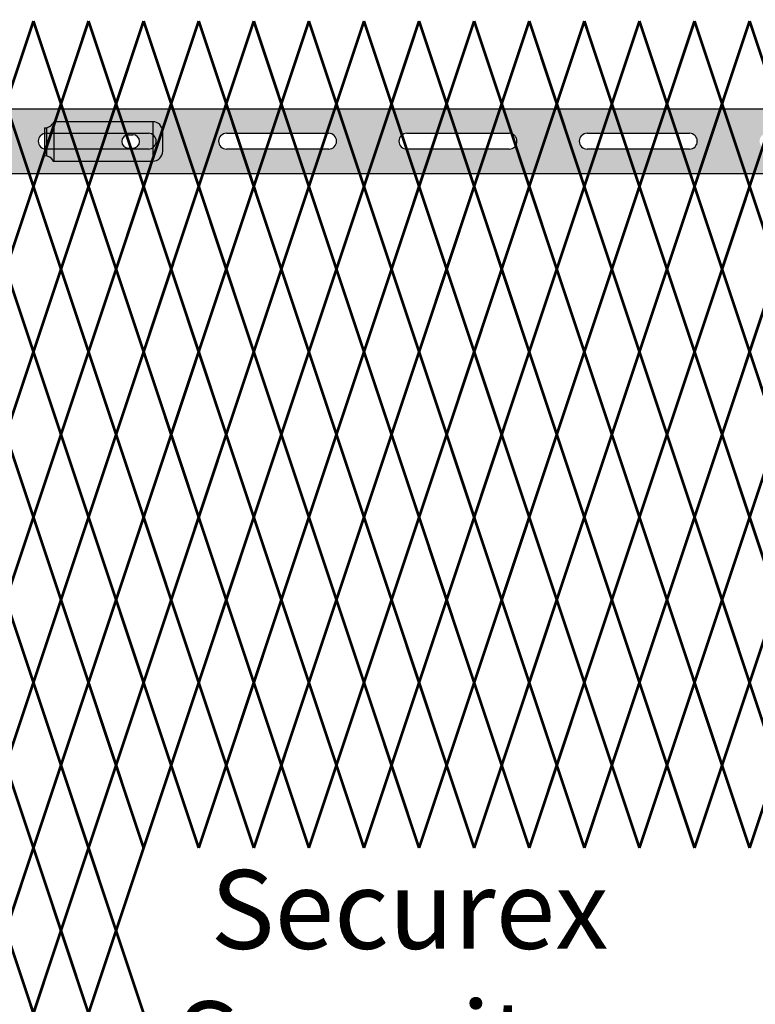
# Model space of a CAD drawing. Units: inches. Extents: x -59 to 198, y -12 to 189.
# Drawn here: x 78 to 97, y 150 to 175 of the extents above; entities that cross this region are included whole.
import ezdxf

# ---------------------------------------------------------------- set-up
doc = ezdxf.new("R2010")
doc.units = ezdxf.units.IN
doc.header["$MEASUREMENT"] = 0
for name, color, linetype in [('Fence screen', 7, 'Continuous'), ('post and C', 7, 'Continuous'), ('Text', 7, 'Continuous')]:
    doc.layers.add(name, color=color, linetype=linetype)
doc.styles.add('Notes', font='arial.ttf', dxfattribs={"height": 0.125})

# ---------------------------------------------------------------- blocks, each defined once
blk = doc.blocks.new('crossbar diamond')
at = {"layer": 'post and C'}
h = blk.add_hatch(color=256, dxfattribs=at)
h.dxf.hatch_style = 1
h.set_gradient(color1=(255, 255, 0), color2=(255, 255, 0), tint=1)
edge = h.paths.add_edge_path()
edge.add_line((46.884, 169.27), (46.884, 169.895))
edge.add_line((46.884, 169.895), (48.256, 169.895))
edge.add_arc((48.256, 170.095), 0.2, 270, 450)
edge.add_line((48.256, 170.295), (46.884, 170.295))
edge.add_line((46.884, 170.295), (46.884, 170.92))
edge.add_line((46.884, 170.92), (48.884, 170.92))
edge.add_line((48.884, 170.92), (134.795, 170.918))
edge.add_line((134.795, 170.918), (134.795, 169.27))
edge.add_line((134.795, 169.27), (48.884, 169.27))
edge.add_line((48.884, 169.27), (46.884, 169.27))
edge = h.paths.add_edge_path(flags=17)
edge.add_line((134.795, 169.895), (134.795, 170.295))
edge.add_line((134.795, 170.295), (132.204, 170.295))
edge.add_arc((132.204, 170.095), 0.2, 90, 270)
edge.add_line((132.204, 169.895), (134.795, 169.895))
edge = h.paths.add_edge_path(flags=16)
edge.add_line((130.221, 169.895), (127.621, 169.895))
edge.add_arc((127.621, 170.095), 0.2, 90, 270, ccw=False)
edge.add_line((127.621, 170.295), (130.221, 170.295))
edge.add_arc((130.221, 170.095), 0.2, -90, 90, ccw=False)
edge = h.paths.add_edge_path(flags=16)
edge.add_line((125.638, 169.895), (123.038, 169.895))
edge.add_arc((123.038, 170.095), 0.2, 90, 270, ccw=False)
edge.add_line((123.038, 170.295), (125.638, 170.295))
edge.add_arc((125.638, 170.095), 0.2, -90, 90, ccw=False)
edge = h.paths.add_edge_path(flags=16)
edge.add_line((121.054, 169.895), (118.454, 169.895))
edge.add_arc((118.454, 170.095), 0.2, 90, 270, ccw=False)
edge.add_line((118.454, 170.295), (121.054, 170.295))
edge.add_arc((121.054, 170.095), 0.2, -90, 90, ccw=False)
edge = h.paths.add_edge_path(flags=16)
edge.add_line((116.471, 169.895), (113.871, 169.895))
edge.add_arc((113.871, 170.095), 0.2, 90, 270, ccw=False)
edge.add_line((113.871, 170.295), (116.471, 170.295))
edge.add_arc((116.471, 170.095), 0.2, -90, 90, ccw=False)
edge = h.paths.add_edge_path(flags=16)
edge.add_line((111.888, 169.895), (109.288, 169.895))
edge.add_arc((109.288, 170.095), 0.2, 90, 270, ccw=False)
edge.add_line((109.288, 170.295), (111.888, 170.295))
edge.add_arc((111.888, 170.095), 0.2, -90, 90, ccw=False)
edge = h.paths.add_edge_path(flags=16)
edge.add_line((107.304, 169.895), (104.704, 169.895))
edge.add_arc((104.704, 170.095), 0.2, 90, 270, ccw=False)
edge.add_line((104.704, 170.295), (107.304, 170.295))
edge.add_arc((107.304, 170.095), 0.2, -90, 90, ccw=False)
edge = h.paths.add_edge_path(flags=16)
edge.add_line((102.721, 169.895), (100.121, 169.895))
edge.add_arc((100.121, 170.095), 0.2, 90, 270, ccw=False)
edge.add_line((100.121, 170.295), (102.721, 170.295))
edge.add_arc((102.721, 170.095), 0.2, -90, 90, ccw=False)
edge = h.paths.add_edge_path(flags=16)
edge.add_line((98.138, 169.895), (95.538, 169.895))
edge.add_arc((95.538, 170.095), 0.2, 90, 270, ccw=False)
edge.add_line((95.538, 170.295), (98.138, 170.295))
edge.add_arc((98.138, 170.095), 0.2, -90, 90, ccw=False)
edge = h.paths.add_edge_path(flags=16)
edge.add_line((93.554, 169.895), (90.954, 169.895))
edge.add_arc((90.954, 170.095), 0.2, 90, 270, ccw=False)
edge.add_line((90.954, 170.295), (93.554, 170.295))
edge.add_arc((93.554, 170.095), 0.2, -90, 90, ccw=False)
edge = h.paths.add_edge_path(flags=16)
edge.add_line((88.971, 169.895), (86.371, 169.895))
edge.add_arc((86.371, 170.095), 0.2, 90, 270, ccw=False)
edge.add_line((86.371, 170.295), (88.971, 170.295))
edge.add_arc((88.971, 170.095), 0.2, -90, 90, ccw=False)
edge = h.paths.add_edge_path(flags=16)
edge.add_line((84.388, 169.895), (81.788, 169.895))
edge.add_arc((81.788, 170.095), 0.2, 90, 270, ccw=False)
edge.add_line((81.788, 170.295), (84.388, 170.295))
edge.add_arc((84.388, 170.095), 0.2, -90, 90, ccw=False)
edge = h.paths.add_edge_path(flags=16)
edge.add_line((79.804, 169.895), (77.204, 169.895))
edge.add_arc((77.204, 170.095), 0.2, 90, 270, ccw=False)
edge.add_line((77.204, 170.295), (79.804, 170.295))
edge.add_arc((79.804, 170.095), 0.2, -90, 90, ccw=False)
edge = h.paths.add_edge_path(flags=16)
edge.add_line((75.221, 169.895), (72.621, 169.895))
edge.add_arc((72.621, 170.095), 0.2, 90, 270, ccw=False)
edge.add_line((72.621, 170.295), (75.221, 170.295))
edge.add_arc((75.221, 170.095), 0.2, -90, 90, ccw=False)
edge = h.paths.add_edge_path(flags=16)
edge.add_line((70.638, 169.895), (68.038, 169.895))
edge.add_arc((68.038, 170.095), 0.2, 90, 270, ccw=False)
edge.add_line((68.038, 170.295), (70.638, 170.295))
edge.add_arc((70.638, 170.095), 0.2, -90, 90, ccw=False)
edge = h.paths.add_edge_path(flags=16)
edge.add_line((66.054, 169.895), (63.454, 169.895))
edge.add_arc((63.454, 170.095), 0.2, 90, 270, ccw=False)
edge.add_line((63.454, 170.295), (66.054, 170.295))
edge.add_arc((66.054, 170.095), 0.2, -90, 90, ccw=False)
edge = h.paths.add_edge_path(flags=16)
edge.add_line((61.471, 169.895), (58.871, 169.895))
edge.add_arc((58.871, 170.095), 0.2, 90, 270, ccw=False)
edge.add_line((58.871, 170.295), (61.471, 170.295))
edge.add_arc((61.471, 170.095), 0.2, -90, 90, ccw=False)
edge = h.paths.add_edge_path(flags=16)
edge.add_line((56.888, 169.895), (54.288, 169.895))
edge.add_arc((54.288, 170.095), 0.2, 90, 270, ccw=False)
edge.add_line((54.288, 170.295), (56.888, 170.295))
edge.add_arc((56.888, 170.095), 0.2, -90, 90, ccw=False)
edge = h.paths.add_edge_path(flags=16)
edge.add_line((52.304, 169.895), (49.704, 169.895))
edge.add_arc((49.704, 170.095), 0.2, 90, 270, ccw=False)
edge.add_line((49.704, 170.295), (52.304, 170.295))
edge.add_arc((52.304, 170.095), 0.2, -90, 90, ccw=False)
edge = h.paths.add_edge_path(flags=17)
edge.add_line((48.884, 169.27), (59.553, 169.27))
for p, q in [((48.884, 170.92), (134.795, 170.918)), ((100.121, 170.295), (102.721, 170.295)), ((104.704, 170.295), (107.304, 170.295)), ((109.288, 170.295), (111.888, 170.295)), ((113.871, 170.295), (116.471, 170.295)), ((102.721, 169.895), (100.121, 169.895)), ((107.304, 169.895), (104.704, 169.895)), ((111.888, 169.895), (109.288, 169.895)), ((116.471, 169.895), (113.871, 169.895)), ((134.795, 169.27), (48.884, 169.27))]:
    blk.add_line(p, q, dxfattribs=at)
for centre, start, end in [((100.121, 170.095), 90, 270), ((102.721, 170.095), 270, 90), ((104.704, 170.095), 90, 270), ((107.304, 170.095), 270, 90), ((109.288, 170.095), 90, 270), ((111.888, 170.095), 270, 90), ((113.871, 170.095), 90, 270), ((116.471, 170.095), 270, 90)]:
    blk.add_arc(centre, 0.2, start, end, dxfattribs=at)
blk = doc.blocks.new('latch clamp')
at = {"layer": 'post and C'}
h = blk.add_hatch(color=256, dxfattribs=at)
h.dxf.hatch_style = 1
h.set_gradient(color1=(0, 0, 255), color2=(255, 255, 0), tint=1, name='INVCYLINDER')
edge = h.paths.add_edge_path(flags=16)
edge.add_line((62.455, 159.795), (62.57, 159.795))
edge.add_arc((62.57, 159.965), 0.17, 270, 450)
edge.add_line((62.57, 160.135), (62.455, 160.135))
edge.add_arc((62.455, 159.965), 0.17, 90, 270)
edge = h.paths.add_edge_path()
edge.add_arc((60.326, 159.349), 0.25, 27.6351, 90)
edge.add_line((60.326, 159.599), (60.326, 160.307))
edge.add_arc((60.326, 160.557), 0.25, 270, 338.4327)
edge.add_line((60.558, 160.465), (63.076, 160.465))
edge.add_arc((63.076, 160.215), 0.25, 0, 90, ccw=False)
edge.add_line((63.326, 160.215), (63.326, 159.715))
edge.add_arc((63.076, 159.715), 0.25, -90, 0, ccw=False)
edge.add_line((63.076, 159.465), (60.547, 159.465))
for p, q in [((60.326, 160.307), (60.326, 159.599)), ((60.371, 160.311), (60.371, 159.595)), ((63.076, 160.465), (60.558, 160.465)), ((60.558, 160.465), (60.558, 159.465)), ((63.076, 160.465), (63.076, 159.465)), ((62.455, 160.135), (62.57, 160.135)), ((63.326, 159.715), (63.326, 160.215)), ((62.455, 159.795), (62.57, 159.795)), ((60.547, 159.465), (63.076, 159.465))]:
    blk.add_line(p, q, dxfattribs=at)
for centre, radius, start, end in [((60.326, 160.557), 0.25, 270, 338.4327), ((63.076, 160.215), 0.25, 0, 90), ((62.455, 159.965), 0.17, 90, 270), ((62.57, 159.965), 0.17, 270, 90), ((60.326, 159.349), 0.25, 27.6351, 90), ((63.076, 159.715), 0.25, 270, 0)]:
    blk.add_arc(centre, radius, start, end, dxfattribs=at)

msp = doc.modelspace()

# ---------------------------------------------------------------- linework, layer by layer
at = {"layer": 'Fence screen', "color": 7, "linetype": 'Continuous', "const_width": 0.07}
for points, elevation in [([(77.942, 172.854), (78.642, 174.954)], 44.8), ([(79.342, 172.854), (78.642, 174.954)], 43.4), ([(79.342, 172.854), (80.042, 174.954)], 47.6), ([(79.342, 172.854), (80.042, 174.954)], 47.6), ([(84.942, 172.854), (84.242, 174.954)], 50.4), ([(84.942, 172.854), (85.642, 174.954)], 50.4), ([(86.342, 172.854), (85.642, 174.954)], 43.4), ([(86.342, 172.854), (87.042, 174.954)], 51.8), ([(87.742, 172.854), (87.042, 174.954)], 51.8), ([(87.742, 172.854), (88.442, 174.954)], 54.6), ([(89.142, 172.854), (88.442, 174.954)], 54.6), ([(89.142, 172.854), (89.842, 174.954)], 44.8), ([(90.542, 172.854), (89.842, 174.954)], 56), ([(90.542, 172.854), (91.242, 174.954)], 67.9), ([(91.942, 172.854), (91.242, 174.954)], 57.4), ([(91.942, 172.854), (92.642, 174.954)], 60.2), ([(93.342, 172.854), (92.642, 174.954)], 57.4), ([(93.342, 172.854), (94.042, 174.954)], 58.8), ([(94.742, 172.854), (94.042, 174.954)], 73.5), ([(94.742, 172.854), (95.442, 174.954)], 60.2), ([(96.142, 172.854), (95.442, 174.954)], 61.6), ([(96.142, 172.854), (96.842, 174.954)], 63), ([(97.542, 172.854), (96.842, 174.954)], 64.4), ([(78.642, 170.754), (77.942, 172.854)], 45.5), ([(78.642, 170.754), (79.342, 172.854)], 44.1), ([(80.042, 170.754), (79.342, 172.854)], 46.9), ([(80.042, 170.754), (79.342, 172.854)], 46.9), ([(84.242, 170.754), (84.942, 172.854)], 52.5), ([(85.642, 170.754), (84.942, 172.854)], 42.7), ([(85.642, 170.754), (86.342, 172.854)], 56.7), ([(87.042, 170.754), (86.342, 172.854)], 52.5), ([(87.042, 170.754), (87.742, 172.854)], 55.3), ([(88.442, 170.754), (87.742, 172.854)], 56), ([(88.442, 170.754), (89.142, 172.854)], 53.9), ([(89.842, 170.754), (89.142, 172.854)], 51.1), ([(89.842, 170.754), (90.542, 172.854)], 56), ([(91.242, 170.754), (90.542, 172.854)], 60.9), ([(91.242, 170.754), (91.942, 172.854)], 59.5), ([(92.642, 170.754), (91.942, 172.854)], 58.1), ([(92.642, 170.754), (93.342, 172.854)], 59.5), ([(94.042, 170.754), (93.342, 172.854)], 54.6), ([(94.042, 170.754), (94.742, 172.854)], 62.3), ([(95.442, 170.754), (94.742, 172.854)], 73.5), ([(95.442, 170.754), (96.142, 172.854)], 60.9), ([(96.842, 170.754), (96.142, 172.854)], 63.7), ([(96.842, 170.754), (97.542, 172.854)], 70.7), ([(78.642, 170.754), (77.942, 168.654)], 45.5), ([(78.642, 170.754), (79.342, 168.654)], 44.1), ([(80.042, 170.754), (79.342, 168.654)], 46.9), ([(80.042, 170.754), (79.342, 168.654)], 46.9), ([(84.242, 170.754), (84.942, 168.654)], 44.1), ([(85.642, 170.754), (84.942, 168.654)], 52.5), ([(85.642, 170.754), (86.342, 168.654)], 52.5), ([(87.042, 170.754), (86.342, 168.654)], 51.1), ([(87.042, 170.754), (87.742, 168.654)], 53.9), ([(88.442, 170.754), (87.742, 168.654)], 55.3), ([(88.442, 170.754), (89.142, 168.654)], 55.3), ([(89.842, 170.754), (89.142, 168.654)], 55.3), ([(89.842, 170.754), (90.542, 168.654)], 60.2), ([(91.242, 170.754), (90.542, 168.654)], 58.1), ([(91.242, 170.754), (91.942, 168.654)], 59.5), ([(92.642, 170.754), (91.942, 168.654)], 60.2), ([(92.642, 170.754), (93.342, 168.654)], 59.5), ([(94.042, 170.754), (93.342, 168.654)], 58.1), ([(94.042, 170.754), (94.742, 168.654)], 60.9), ([(95.442, 170.754), (94.742, 168.654)], 62.3), ([(95.442, 170.754), (96.142, 168.654)], 60.9), ([(96.842, 170.754), (96.142, 168.654)], 63.7), ([(96.842, 170.754), (97.542, 168.654)], 62.3), ([(77.942, 168.654), (78.642, 166.554)], 46.2), ([(79.342, 168.654), (78.642, 166.554)], 43.4), ([(79.342, 168.654), (80.042, 166.554)], 47.6), ([(79.342, 168.654), (80.042, 166.554)], 47.6), ([(84.942, 168.654), (84.242, 166.554)], 48.3), ([(84.942, 168.654), (85.642, 166.554)], 51.8), ([(86.342, 168.654), (85.642, 166.554)], 51.1), ([(86.342, 168.654), (87.042, 166.554)], 50.4), ([(87.742, 168.654), (87.042, 166.554)], 53.9), ([(87.742, 168.654), (88.442, 166.554)], 54.6), ([(89.142, 168.654), (88.442, 166.554)], 48.3), ([(89.142, 168.654), (89.842, 166.554)], 55.3), ([(90.542, 168.654), (89.842, 166.554)], 56.7), ([(90.542, 168.654), (91.242, 166.554)], 57.4), ([(91.942, 168.654), (91.242, 166.554)], 58.8), ([(91.942, 168.654), (92.642, 166.554)], 71.4), ([(93.342, 168.654), (92.642, 166.554)], 59.5), ([(93.342, 168.654), (94.042, 166.554)], 58.8), ([(94.742, 168.654), (94.042, 166.554)], 60.9), ([(94.742, 168.654), (95.442, 166.554)], 56.7), ([(96.142, 168.654), (95.442, 166.554)], 60.2), ([(96.142, 168.654), (96.842, 166.554)], 64.4), ([(97.542, 168.654), (96.842, 166.554)], 63), ([(77.942, 164.454), (78.642, 166.554)], 44.8), ([(79.342, 164.454), (78.642, 166.554)], 43.4), ([(79.342, 164.454), (80.042, 166.554)], 45.5), ([(79.342, 164.454), (80.042, 166.554)], 45.5), ([(84.942, 164.454), (84.242, 166.554)], 44.1), ([(84.942, 164.454), (85.642, 166.554)], 50.4), ([(86.342, 164.454), (85.642, 166.554)], 51.8), ([(86.342, 164.454), (87.042, 166.554)], 51.8), ([(87.742, 164.454), (87.042, 166.554)], 55.3), ([(87.742, 164.454), (88.442, 166.554)], 34.619), ([(89.142, 164.454), (88.442, 166.554)], 54.6), ([(89.142, 164.454), (89.842, 166.554)], 53.2), ([(90.542, 164.454), (89.842, 166.554)], 56.7), ([(90.542, 164.454), (91.242, 166.554)], 58.1), ([(91.942, 164.454), (91.242, 166.554)], 57.4), ([(91.942, 164.454), (92.642, 166.554)], 57.4), ([(93.342, 164.454), (92.642, 166.554)], 59.5), ([(93.342, 164.454), (94.042, 166.554)], 56.7), ([(94.742, 164.454), (94.042, 166.554)], 61.6), ([(94.742, 164.454), (95.442, 166.554)], 60.2), ([(96.142, 164.454), (95.442, 166.554)], 60.9), ([(96.142, 164.454), (96.842, 166.554)], 72.1), ([(97.542, 164.454), (96.842, 166.554)], 64.4), ([(78.642, 162.354), (77.942, 164.454)], 41.3), ([(78.642, 162.354), (79.342, 164.454)], 42.7), ([(80.042, 162.354), (79.342, 164.454)], 46.9), ([(80.042, 162.354), (79.342, 164.454)], 46.9), ([(84.242, 162.354), (84.942, 164.454)], 53.2), ([(85.642, 162.354), (84.942, 164.454)], 51.1), ([(85.642, 162.354), (86.342, 164.454)], 51.1), ([(87.042, 162.354), (86.342, 164.454)], 52.5), ([(87.042, 162.354), (87.742, 164.454)], 53.2), ([(88.442, 162.354), (87.742, 164.454)], 54.6), ([(88.442, 162.354), (89.142, 164.454)], 53.9), ([(89.842, 162.354), (89.142, 164.454)], 56), ([(89.842, 162.354), (90.542, 164.454)], 56), ([(91.242, 162.354), (90.542, 164.454)], 61.6), ([(91.242, 162.354), (91.942, 164.454)], 59.5), ([(92.642, 162.354), (91.942, 164.454)], 58.8), ([(92.642, 162.354), (93.342, 164.454)], 58.8), ([(94.042, 162.354), (93.342, 164.454)], 60.2), ([(94.042, 162.354), (94.742, 164.454)], 62.3), ([(95.442, 162.354), (94.742, 164.454)], 61.6), ([(95.442, 162.354), (96.142, 164.454)], 60.9), ([(96.842, 162.354), (96.142, 164.454)], 63.7), ([(96.842, 162.354), (97.542, 164.454)], 63), ([(78.642, 162.354), (77.942, 160.254)], 45.5), ([(78.642, 162.354), (79.342, 160.254)], 42.7), ([(80.042, 162.354), (79.342, 160.254)], 39.9), ([(80.042, 162.354), (79.342, 160.254)], 39.9), ([(84.242, 162.354), (84.942, 160.254)], 54.6), ([(85.642, 162.354), (84.942, 160.254)], 46.9), ([(85.642, 162.354), (86.342, 160.254)], 51.1), ([(87.042, 162.354), (86.342, 160.254)], 52.5), ([(87.042, 162.354), (87.742, 160.254)], 53.2), ([(88.442, 162.354), (87.742, 160.254)], 54.6), ([(88.442, 162.354), (89.142, 160.254)], 53.9), ([(89.842, 162.354), (89.142, 160.254)], 55.3), ([(89.842, 162.354), (90.542, 160.254)], 56.7), ([(91.242, 162.354), (90.542, 160.254)], 58.1), ([(91.242, 162.354), (91.942, 160.254)], 56.7), ([(92.642, 162.354), (91.942, 160.254)], 59.5), ([(92.642, 162.354), (93.342, 160.254)], 58.1), ([(94.042, 162.354), (93.342, 160.254)], 70.7), ([(94.042, 162.354), (94.742, 160.254)], 62.3), ([(95.442, 162.354), (94.742, 160.254)], 72.8), ([(95.442, 162.354), (96.142, 160.254)], 60.9), ([(96.842, 162.354), (96.142, 160.254)], 63.7), ([(96.842, 162.354), (97.542, 160.254)], 69.3), ([(77.942, 160.254), (78.642, 158.154)], 50.4), ([(79.342, 160.254), (78.642, 158.154)], 43.4), ([(79.342, 160.254), (80.042, 158.154)], 47.6), ([(79.342, 160.254), (80.042, 158.154)], 47.6), ([(84.942, 160.254), (84.242, 158.154)], 44.8), ([(84.942, 160.254), (85.642, 158.154)], 50.4), ([(86.342, 160.254), (85.642, 158.154)], 51.8), ([(86.342, 160.254), (87.042, 158.154)], 46.2), ([(87.742, 160.254), (87.042, 158.154)], 53.9), ([(87.742, 160.254), (88.442, 158.154)], 53.9), ([(89.142, 160.254), (88.442, 158.154)], 54.6), ([(89.142, 160.254), (89.842, 158.154)], 41.3), ([(90.542, 160.254), (89.842, 158.154)], 56), ([(90.542, 160.254), (91.242, 158.154)], 58.8), ([(91.942, 160.254), (91.242, 158.154)], 57.4), ([(91.942, 160.254), (92.642, 158.154)], 60.2), ([(93.342, 160.254), (92.642, 158.154)], 61.6), ([(93.342, 160.254), (94.042, 158.154)], 60.2), ([(94.742, 160.254), (94.042, 158.154)], 61.6), ([(94.742, 160.254), (95.442, 158.154)], 83.3), ([(96.142, 160.254), (95.442, 158.154)], 61.6), ([(96.142, 160.254), (96.842, 158.154)], 63), ([(97.542, 160.254), (96.842, 158.154)], 68.6), ([(77.942, 156.054), (78.642, 158.154)], 43.4), ([(79.342, 156.054), (78.642, 158.154)], 46.2), ([(79.342, 156.054), (80.042, 158.154)], 46.2), ([(79.342, 156.054), (80.042, 158.154)], 46.2), ([(84.942, 156.054), (84.242, 158.154)], 49), ([(84.942, 156.054), (85.642, 158.154)], 51.8), ([(86.342, 156.054), (85.642, 158.154)], 53.2), ([(86.342, 156.054), (87.042, 158.154)], 50.4), ([(87.742, 156.054), (87.042, 158.154)], 54.6), ([(87.742, 156.054), (88.442, 158.154)], 54.6), ([(89.142, 156.054), (88.442, 158.154)], 84), ([(89.142, 156.054), (89.842, 158.154)], 44.8), ([(90.542, 156.054), (89.842, 158.154)], 56), ([(90.542, 156.054), (91.242, 158.154)], 57.4), ([(91.942, 156.054), (91.242, 158.154)], 58.8), ([(91.942, 156.054), (92.642, 158.154)], 58.8), ([(93.342, 156.054), (92.642, 158.154)], 60.2), ([(93.342, 156.054), (94.042, 158.154)], 81.2), ([(94.742, 156.054), (94.042, 158.154)], 61.6), ([(94.742, 156.054), (95.442, 158.154)], 56), ([(96.142, 156.054), (95.442, 158.154)], 61.6), ([(96.142, 156.054), (96.842, 158.154)], 68.6), ([(97.542, 156.054), (96.842, 158.154)], 63), ([(78.642, 153.954), (77.942, 156.054)], 44.1), ([(78.642, 153.954), (79.342, 156.054)], 44.1), ([(80.042, 153.954), (79.342, 156.054)], 46.9), ([(80.042, 153.954), (79.342, 156.054)], 46.9), ([(84.242, 153.954), (84.942, 156.054)], 51.1), ([(85.642, 153.954), (84.942, 156.054)], 44.1), ([(85.642, 153.954), (86.342, 156.054)], 53.2), ([(87.042, 153.954), (86.342, 156.054)], 51.1), ([(87.042, 153.954), (87.742, 156.054)], 55.3), ([(88.442, 153.954), (87.742, 156.054)], 53.9), ([(88.442, 153.954), (89.142, 156.054)], 53.9), ([(89.842, 153.954), (89.142, 156.054)], 55.3), ([(89.842, 153.954), (90.542, 156.054)], 56.7), ([(91.242, 153.954), (90.542, 156.054)], 58.1), ([(91.242, 153.954), (91.942, 156.054)], 58.1), ([(92.642, 153.954), (91.942, 156.054)], 59.5), ([(92.642, 153.954), (93.342, 156.054)], 59.5), ([(94.042, 153.954), (93.342, 156.054)], 58.1), ([(94.042, 153.954), (94.742, 156.054)], 60.9), ([(95.442, 153.954), (94.742, 156.054)], 62.3), ([(95.442, 153.954), (96.142, 156.054)], 73.5), ([(96.842, 153.954), (96.142, 156.054)], 62.3), ([(96.842, 153.954), (97.542, 156.054)], 62.3), ([(78.642, 153.954), (77.942, 151.854)], 53.2), ([(78.642, 153.954), (79.342, 151.854)], 52.5), ([(80.042, 153.954), (79.342, 151.854)], 48.3), ([(80.042, 153.954), (79.342, 151.854)], 48.3), ([(77.942, 151.854), (78.642, 149.754)], 44.8), ([(79.342, 151.854), (78.642, 149.754)], 44.8), ([(79.342, 151.854), (80.042, 149.754)], 46.2), ([(79.342, 151.854), (80.042, 149.754)], 46.2)]:
    msp.add_lwpolyline(points, dxfattribs=dict(at, elevation=elevation))
at = {"layer": 'Fence screen', "color": 7, "linetype": 'Continuous', "lineweight": 211, "const_width": 0.07}
for points, elevation in [([(80.742, 172.854), (80.042, 174.954)], 40.6), ([(80.742, 172.854), (80.042, 174.954)], 40.6), ([(80.742, 172.854), (81.442, 174.954)], 46.2), ([(80.742, 172.854), (81.442, 174.954)], 46.2), ([(82.142, 172.854), (81.442, 174.954)], 53.2), ([(82.142, 172.854), (81.442, 174.954)], 53.2), ([(82.142, 172.854), (82.842, 174.954)], 47.6), ([(82.142, 172.854), (82.842, 174.954)], 47.6), ([(83.542, 172.854), (82.842, 174.954)], 49), ([(83.542, 172.854), (82.842, 174.954)], 49), ([(83.542, 172.854), (84.242, 174.954)], 49), ([(83.542, 172.854), (84.242, 174.954)], 49), ([(80.042, 170.754), (80.742, 172.854)], 48.3), ([(80.042, 170.754), (80.742, 172.854)], 48.3), ([(81.442, 170.754), (80.742, 172.854)], 46.9), ([(81.442, 170.754), (80.742, 172.854)], 46.9), ([(81.442, 170.754), (82.142, 172.854)], 48.3), ([(81.442, 170.754), (82.142, 172.854)], 48.3), ([(82.842, 170.754), (82.142, 172.854)], 49.7), ([(82.842, 170.754), (82.142, 172.854)], 49.7), ([(82.842, 170.754), (83.542, 172.854)], 39.9), ([(82.842, 170.754), (83.542, 172.854)], 39.9), ([(84.242, 170.754), (83.542, 172.854)], 49.7), ([(84.242, 170.754), (83.542, 172.854)], 49.7), ([(80.042, 170.754), (80.742, 168.654)], 48.3), ([(80.042, 170.754), (80.742, 168.654)], 48.3), ([(81.442, 170.754), (80.742, 168.654)], 46.9), ([(81.442, 170.754), (80.742, 168.654)], 46.9), ([(81.442, 170.754), (82.142, 168.654)], 38.5), ([(81.442, 170.754), (82.142, 168.654)], 38.5), ([(82.842, 170.754), (82.142, 168.654)], 49.7), ([(82.842, 170.754), (82.142, 168.654)], 49.7), ([(82.842, 170.754), (83.542, 168.654)], 49.7), ([(82.842, 170.754), (83.542, 168.654)], 49.7), ([(84.242, 170.754), (83.542, 168.654)], 49), ([(84.242, 170.754), (83.542, 168.654)], 49), ([(80.742, 168.654), (80.042, 166.554)], 47.6), ([(80.742, 168.654), (80.042, 166.554)], 47.6), ([(80.742, 168.654), (81.442, 166.554)], 46.2), ([(80.742, 168.654), (81.442, 166.554)], 46.2), ([(82.142, 168.654), (81.442, 166.554)], 44.8), ([(82.142, 168.654), (81.442, 166.554)], 44.8), ([(82.142, 168.654), (82.842, 166.554)], 49), ([(82.142, 168.654), (82.842, 166.554)], 49), ([(83.542, 168.654), (82.842, 166.554)], 50.4), ([(83.542, 168.654), (82.842, 166.554)], 50.4), ([(83.542, 168.654), (84.242, 166.554)], 43.4), ([(83.542, 168.654), (84.242, 166.554)], 43.4), ([(80.742, 164.454), (80.042, 166.554)], 46.9), ([(80.742, 164.454), (80.042, 166.554)], 46.9), ([(80.742, 164.454), (81.442, 166.554)], 46.2), ([(80.742, 164.454), (81.442, 166.554)], 46.2), ([(82.142, 164.454), (81.442, 166.554)], 52.5), ([(82.142, 164.454), (81.442, 166.554)], 52.5), ([(82.142, 164.454), (82.842, 166.554)], 56), ([(82.142, 164.454), (82.842, 166.554)], 56), ([(83.542, 164.454), (82.842, 166.554)], 49), ([(83.542, 164.454), (82.842, 166.554)], 49), ([(83.542, 164.454), (84.242, 166.554)], 49), ([(83.542, 164.454), (84.242, 166.554)], 49), ([(80.042, 162.354), (80.742, 164.454)], 47.6), ([(80.042, 162.354), (80.742, 164.454)], 47.6), ([(81.442, 162.354), (80.742, 164.454)], 47.6), ([(81.442, 162.354), (80.742, 164.454)], 47.6), ([(81.442, 162.354), (82.142, 164.454)], 44.1), ([(81.442, 162.354), (82.142, 164.454)], 44.1), ([(82.842, 162.354), (82.142, 164.454)], 50.4), ([(82.842, 162.354), (82.142, 164.454)], 50.4), ([(82.842, 162.354), (83.542, 164.454)], 48.3), ([(82.842, 162.354), (83.542, 164.454)], 48.3), ([(84.242, 162.354), (83.542, 164.454)], 49.7), ([(84.242, 162.354), (83.542, 164.454)], 49.7), ([(80.042, 162.354), (80.742, 160.254)], 45.5), ([(80.042, 162.354), (80.742, 160.254)], 45.5), ([(81.442, 162.354), (80.742, 160.254)], 44.1), ([(81.442, 162.354), (80.742, 160.254)], 44.1), ([(81.442, 162.354), (82.142, 160.254)], 46.9), ([(81.442, 162.354), (82.142, 160.254)], 46.9), ([(82.842, 162.354), (82.142, 160.254)], 44.1), ([(82.842, 162.354), (82.142, 160.254)], 44.1), ([(82.842, 162.354), (83.542, 160.254)], 48.3), ([(82.842, 162.354), (83.542, 160.254)], 48.3), ([(84.242, 162.354), (83.542, 160.254)], 49.7), ([(84.242, 162.354), (83.542, 160.254)], 49.7), ([(80.742, 160.254), (80.042, 158.154)], 46.2), ([(80.742, 160.254), (80.042, 158.154)], 46.2), ([(80.742, 160.254), (81.442, 158.154)], 43.4), ([(80.742, 160.254), (81.442, 158.154)], 43.4), ([(82.142, 160.254), (81.442, 158.154)], 47.6), ([(82.142, 160.254), (81.442, 158.154)], 47.6), ([(82.142, 160.254), (82.842, 158.154)], 51.8), ([(82.142, 160.254), (82.842, 158.154)], 51.8), ([(83.542, 160.254), (82.842, 158.154)], 49), ([(83.542, 160.254), (82.842, 158.154)], 49), ([(83.542, 160.254), (84.242, 158.154)], 49), ([(83.542, 160.254), (84.242, 158.154)], 49), ([(80.742, 156.054), (80.042, 158.154)], 47.6), ([(80.742, 156.054), (80.042, 158.154)], 47.6), ([(80.742, 156.054), (81.442, 158.154)], 49), ([(80.742, 156.054), (81.442, 158.154)], 49), ([(82.142, 156.054), (81.442, 158.154)], 47.6), ([(82.142, 156.054), (81.442, 158.154)], 47.6), ([(82.142, 156.054), (82.842, 158.154)], 44.8), ([(82.142, 156.054), (82.842, 158.154)], 44.8), ([(83.542, 156.054), (82.842, 158.154)], 50.4), ([(83.542, 156.054), (82.842, 158.154)], 50.4), ([(83.542, 156.054), (84.242, 158.154)], 39.2), ([(83.542, 156.054), (84.242, 158.154)], 39.2), ([(80.042, 153.954), (80.742, 156.054)], 46.9), ([(80.042, 153.954), (80.742, 156.054)], 46.9), ([(81.442, 153.954), (80.742, 156.054)], 48.3), ([(81.442, 153.954), (82.142, 156.054)], 45.5), ([(81.442, 153.954), (82.142, 156.054)], 45.5), ([(82.842, 153.954), (82.142, 156.054)], 49.7), ([(82.842, 153.954), (82.142, 156.054)], 49.7), ([(82.842, 153.954), (83.542, 156.054)], 49.7), ([(82.842, 153.954), (83.542, 156.054)], 49.7), ([(84.242, 153.954), (83.542, 156.054)], 49.7), ([(84.242, 153.954), (83.542, 156.054)], 49.7), ([(80.042, 153.954), (80.742, 151.854)], 45.5), ([(80.042, 153.954), (80.742, 151.854)], 45.5), ([(81.442, 153.954), (80.742, 151.854)], 46.9), ([(81.442, 153.954), (80.742, 151.854)], 46.9), ([(80.742, 151.854), (80.042, 149.754)], 46.2), ([(80.742, 151.854), (80.042, 149.754)], 46.2), ([(80.742, 151.854), (81.442, 149.754)], 50.4), ([(80.742, 151.854), (81.442, 149.754)], 50.4)]:
    msp.add_lwpolyline(points, dxfattribs=dict(at, elevation=elevation))

# ---------------------------------------------------------------- block references
at = {"layer": 'post and C'}
for name, p in [('crossbar diamond', (-21.158, 1.808, 25.9)), ('latch clamp', (18.6, 11.932, 49))]:
    msp.add_blockref(name, p, dxfattribs=at)

# ---------------------------------------------------------------- texts
at = {"layer": 'Text', "insert": (82.263, 153.392, 24.5), "char_height": 2, "attachment_point": 1, "style": 'Notes'}
msp.add_mtext_dynamic_manual_height_columns('\\pi0.43964;Securex Security \\P\\pi7.7064;Mesh ', width=21.84791, gutter_width=0.625, heights=[0], dxfattribs=at)

doc.saveas('drawing.dxf')
